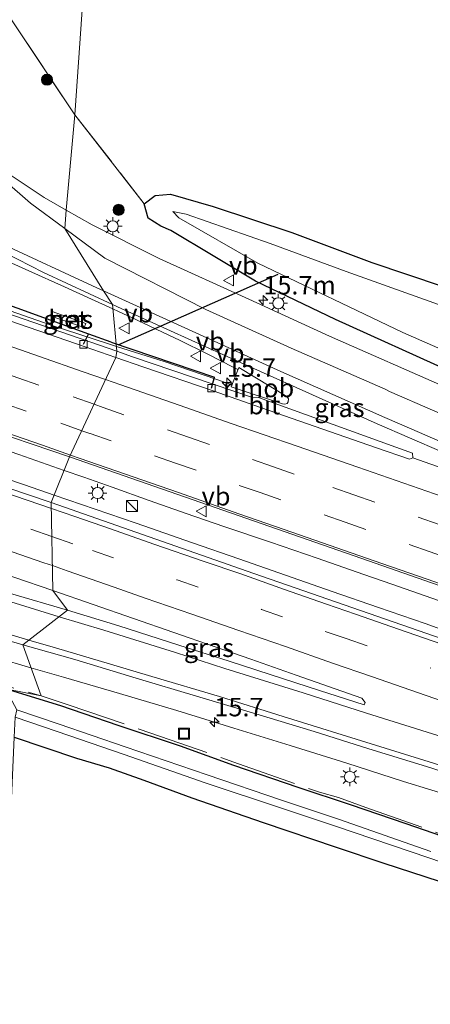
# Model space of a CAD drawing. Units: metres. Extents: x 149991 to 160010, y 387498 to 393750.
# Drawn here: x 153418 to 153474, y 389044 to 389177 of the extents above; entities that cross this region are included whole.
import ezdxf
from ezdxf.enums import TextEntityAlignment as Align

# ---------------------------------------------------------------- set-up
doc = ezdxf.new("R2010")
doc.units = ezdxf.units.M
doc.linetypes.add('IE-TERREINAFSCHEIDING', pattern=[10, 8, -2])
doc.linetypes.add('VW-3-9_STREEP', pattern=[12, 3, -9])
doc.layers.get('0').update_dxf_attribs({"lineweight": 25})
for name, color, linetype, lineweight in [('B-ME-AL-OVERIG-S-B1', 7, 'Continuous', 18), ('B-ME-AM-KILOMETR-S-B1', 7, 'Continuous', 18), ('B-ME-BV-GELEIDECONSTRUCTIE-GELEIDERAIL-L-B1', 213, 'BV-GELEIDERAIL', 18), ('B-ME-BV-GELEIDECONSTRUCTIE-RIMOB-GV-B6', 213, 'BV-A1', 18), ('B-ME-GR-BOOM-S-B1', 93, 'Continuous', 18), ('B-ME-GW-INSTEEKWATERGANG-L-B1', 10, 'Continuous', 25), ('B-ME-IE-GRASLAND-GV-B6', 93, 'Continuous', 18), ('B-ME-IE-GRONDWERKLIJN-GROND_INGERICHT-GV-B6', 253, 'Continuous', 18), ('B-ME-IE-HULPGEOMETRIE-L-B1', 53, 'Continuous', 18), ('B-ME-IE-INRICHTINGSELEMENT-S-B1', 253, 'Continuous', 18), ('B-ME-IE-MEUBILAIR_WEGMEUBILAIR-LICHTMAST-S-B1', 8, 'Continuous', 18), ('B-ME-IE-TERREINAFSCHEIDING-RASTERHEKWERK-L-B1', 8, 'IE-TERREINAFSCHEIDING', 18), ('B-ME-KW-DUIKER-L-B1', 10, 'Continuous', 25), ('B-ME-OG-WATER-GV-B6', 153, 'Continuous', 18), ('B-ME-VH-VERH_SOORT-BETON-OVERIG-GV-B6', 8, 'IE-TERREINAFSCHEIDING-NATUURLIJK-HOUTWAL', 18), ('B-ME-VH-VERH_SOORT-BITUMEN-GV-B6', 8, 'IE-TERREINAFSCHEIDING-NATUURLIJK-HOUTWAL', 18), ('B-ME-VV-KOLK-S-B1', 8, 'Continuous', 18), ('B-ME-VW-MARKERING-39STREEP-015-L-B1', 255, 'VW-3-9_STREEP', 18), ('B-ME-VW-MARKERING-STREEP-015-L-B1', 7, 'Continuous', 18), ('B-ME-VW-MEUBILAIR_WEGMEUBILAIR-VERKEERSBORD-S-B1', 8, 'Continuous', 18)]:
    doc.layers.add(name, color=color, linetype=linetype, lineweight=lineweight)
doc.styles.add('NLCS-ISO', font='NLCS-ISO.TTF')
doc.linetypes.add('BV-A1', pattern='A,0.5,[19,NLCS.SHX,S=1,R=0,X=0.5,Y=0],-1,[19,NLCS.SHX,S=1,R=0,X=0.5,Y=0],-1,0.5', length=3)
doc.linetypes.add('BV-GELEIDERAIL', pattern='A,10,-3,[108,NLCS.SHX,S=1,R=0,X=0,Y=0],-3', length=16)
doc.linetypes.add('IE-TERREINAFSCHEIDING-NATUURLIJK-HOUTWAL', pattern='A,7,-1.5,[67,NLCS.SHX,S=0.75,R=45,X=0,Y=0],-1.5,7,-1.5,[70,NLCS.SHX,S=0.75,R=0,X=0,Y=0],-1.5', length=20)

# ---------------------------------------------------------------- blocks, each defined once
blk = doc.blocks.new('kast')
blk.add_line((-0.75, -0.75), (0.75, 0.75))
blk.add_lwpolyline([(-0.75, 0.75), (0.75, 0.75), (0.75, -0.75), (-0.75, -0.75)], close=True)
blk = doc.blocks.new('put')
for p, q in [((0.75, 0.75), (-0.75, 0.75)), ((-0.75, 0.75), (-0.75, -0.75)), ((0.75, -0.75), (0.75, 0.75)), ((-0.75, -0.75), (0.75, -0.75))]:
    blk.add_line(p, q)
blk.add_lwpolyline([(-0.625, 0.625), (0.625, 0.625), (0.625, -0.625), (-0.625, -0.625)], close=True)
blk = doc.blocks.new('verkeersbord')
for p, q in [((0, 0.75), (-0.75, -0.625)), ((0.75, -0.625), (0, 0.75)), ((-0.75, -0.625), (0.75, -0.625))]:
    blk.add_line(p, q)
blk = doc.blocks.new('boom')
blk.add_hatch(color=256).paths.add_polyline_path([(-0.75, 0, 1), (0.75, 0, 1)])
blk.add_circle((0, 0), 0.75)
blk = doc.blocks.new('hecto')
for p, q in [((0, 0.625), (-0.625, 0)), ((0, -0.625), (0, 0.625)), ((-0.625, 0), (0.625, 0)), ((0.625, 0), (0, -0.625))]:
    blk.add_line(p, q)
blk = doc.blocks.new('kolk')
blk.add_lwpolyline([(-0.5, -0.5), (0.5, -0.5), (0.5, 0.5), (-0.5, 0.5)], close=True)
blk = doc.blocks.new('lantaarnpaal')
for p, q in [((-0.75, 0), (-1.25, 0)), ((-0.88, 0.88), (-0.53, 0.53)), ((0, 0.75), (0, 1.25)), ((0.53, 0.53), (0.88, 0.88)), ((0.75, 0), (1.25, 0)), ((-0.53, -0.53), (-0.88, -0.88)), ((0, -0.75), (0, -1.25)), ((0.53, -0.53), (0.88, -0.88))]:
    blk.add_line(p, q)
blk.add_circle((0, 0), 0.75)

msp = doc.modelspace()

# ---------------------------------------------------------------- linework, layer by layer
at = {"layer": 'B-ME-BV-GELEIDECONSTRUCTIE-GELEIDERAIL-L-B1'}
for points in [[(153326.95, 389169.37, 19.42), (153338.25, 389165.45, 19.42), (153343.3, 389163.75, 19.39), (153354.63, 389159.77, 19.34), (153360.89, 389157.57, 19.36), (153369.71, 389154.51, 19.34), (153378.54, 389151.46, 19.37), (153386.03, 389148.85, 19.36), (153394.85, 389145.77, 19.37), (153401.19, 389143.56, 19.39), (153407.45, 389141.4, 19.4), (153414.98, 389138.77, 19.38), (153422.53, 389136.19, 19.39), (153430.13, 389133.69, 19.4), (153431.32, 389133.31, 19.4)], [(153430.84, 389138.37, 19.07), (153427.94, 389139.7, 19.05), (153424.3, 389141.34, 19.02), (153419.5, 389143.51, 18.96), (153415.82, 389145.16, 18.88), (153412.22, 389146.76, 18.72), (153409.75, 389147.82, 18.61), (153407.31, 389148.85, 18.5), (153403.69, 389150.38, 18.36), (153401.21, 389151.39, 18.21), (153398.49, 389152.53, 18.08)], [(153331.41, 389149.15, 19.66), (153343.97, 389144.75, 19.66), (153352.78, 389141.65, 19.7), (153360.28, 389138.97, 19.7), (153369.08, 389135.91, 19.72), (153381.67, 389131.53, 19.76), (153392.96, 389127.56, 19.75), (153406.83, 389122.65, 19.77), (153418.14, 389118.69, 19.75), (153424.26, 389116.56, 19.75)], [(153422.91, 389113.22, 19.77), (153418.89, 389114.6, 19.78), (153413.82, 389116.33, 19.76), (153408.82, 389118.06, 19.78), (153404.98, 389119.34, 19.77), (153401.19, 389120.59, 19.77), (153397.39, 389121.88, 19.76), (153393.68, 389123.13, 19.75), (153388.64, 389124.83, 19.76), (153384.83, 389126.13, 19.75), (153381, 389127.35, 19.75), (153375.96, 389129.03, 19.74), (153370.92, 389130.71, 19.74), (153367.07, 389131.96, 19.72), (153363.27, 389133.22, 19.71), (153359.5, 389134.45, 19.72), (153355.67, 389135.67, 19.72), (153353.11, 389136.46, 19.74), (153349.3, 389137.64, 19.72), (153345.48, 389138.84, 19.72), (153341.66, 389140.03, 19.72), (153336.56, 389141.62, 19.7), (153332.79, 389142.76, 19.69), (153328.93, 389143.96, 19.68)], [(153447.72, 389130.18, 19.29), (153447.17, 389130.47, 19.28), (153443.58, 389132.29, 19.28), (153439.91, 389134.09, 19.22), (153437.54, 389135.21, 19.18), (153434.02, 389136.88, 19.11), (153431.59, 389138.02, 19.07), (153430.84, 389138.37, 19.07)], [(153431.32, 389133.31, 19.4), (153437.75, 389131.25, 19.4), (153444.87, 389128.84, 19.41), (153446.91, 389128.11, 19.33)], [(153474.76, 389098.99, 19.79), (153468.48, 389101.19, 19.83), (153464.71, 389102.52, 19.84), (153458.41, 389104.7, 19.79), (153452.09, 389106.86, 19.81), (153445.8, 389109, 19.79), (153440.73, 389110.75, 19.78), (153435.74, 389112.52, 19.76), (153430.72, 389114.31, 19.75), (153426.93, 389115.63, 19.75), (153424.26, 389116.56, 19.75)], [(153419.78, 389089.91, 19.21), (153415.16, 389091.26, 19.22), (153407.51, 389093.48, 19.21), (153399.79, 389095.62, 19.22), (153388.22, 389098.8, 19.19), (153376.64, 389101.94, 19.18), (153365.06, 389105.01, 19.19), (153361.17, 389106.01, 19.16), (153357.29, 389107, 19.14), (153353.43, 389107.99, 19.13), (153349.48, 389108.97, 19.12), (153341.8, 389110.88, 19.1), (153330.16, 389113.73, 19.09)], [(153422.91, 389113.22, 19.77), (153434, 389109.45, 19.75), (153441.58, 389106.77, 19.76), (153447.85, 389104.62, 19.78), (153454.13, 389102.43, 19.78), (153460.44, 389100.23, 19.79), (153466.68, 389098.04, 19.78), (153472.99, 389095.87, 19.79), (153480.57, 389093.16, 19.79), (153488.05, 389090.57, 19.79), (153495.59, 389087.92, 19.82), (153500.67, 389086.2, 19.8), (153505.69, 389084.46, 19.8), (153512, 389082.25, 19.82), (153519.58, 389079.59, 19.82), (153525.81, 389077.44, 19.83), (153533.36, 389074.77, 19.83), (153539.64, 389072.59, 19.83), (153547.21, 389069.92, 19.83), (153553.49, 389067.76, 19.84), (153561.02, 389065.11, 19.85), (153568.57, 389062.48, 19.86), (153576.09, 389059.81, 19.89), (153581.82, 389057.84, 19.88)], [(153419.78, 389089.91, 19.21), (153424.19, 389088.62, 19.22), (153431.72, 389086.43, 19.23), (153439.48, 389084.12, 19.23), (153447.15, 389081.74, 19.24), (153454.78, 389079.41, 19.27), (153462.41, 389077.01, 19.29), (153470.06, 389074.56, 19.34), (153477.71, 389072.2, 19.36), (153487.88, 389068.97, 19.35), (153494.25, 389066.95, 19.36), (153504.42, 389063.58, 19.32), (153513.22, 389060.56, 19.34), (153522.03, 389057.49, 19.33), (153530.84, 389054.43, 19.32), (153538.41, 389051.83, 19.31), (153547.23, 389048.77, 19.35), (153554.79, 389046.18, 19.34), (153562.39, 389043.54, 19.36), (153569.91, 389040.91, 19.36), (153577.47, 389038.32, 19.38), (153587.58, 389034.77, 19.42), (153589.25, 389034.2, 19.42)]]:
    msp.add_polyline3d(points, dxfattribs=at)
at = {"layer": 'B-ME-BV-GELEIDECONSTRUCTIE-RIMOB-GV-B6'}
msp.add_polyline3d([(153446.81, 389127.84, 19.34), (153447.84, 389130.48, 19.28), (153454.33, 389126.53, 19.33), (153454.53, 389126.24, 19.34), (153454.51, 389125.84, 19.36), (153454.34, 389125.6, 19.37), (153454.04, 389125.5, 19.36), (153453.73, 389125.57, 19.36), (153446.81, 389127.84, 19.34)], dxfattribs=at)
at = {"layer": 'B-ME-GW-INSTEEKWATERGANG-L-B1'}
for points in [[(153476.56, 389129.83, 18.46), (153460.86, 389136.95, 18.3), (153450.07, 389142.14, 18.27), (153438.68, 389148.98, 18.25), (153437.33, 389149.54, 18.22), (153435.58, 389150.61, 18.23), (153435.06, 389152.58, 18.18), (153436.55, 389153.71, 18.16), (153438.63, 389153.88, 18.14), (153444.38, 389152.2, 18.15), (153454.97, 389148.68, 18.41), (153465.78, 389144.63, 18.74), (153489.73, 389136.59, 18.95)], [(153571.79, 389034.03, 18.38), (153564.26, 389036.64, 18.36), (153557.36, 389039.01, 18.38), (153550.11, 389041.57, 18.39), (153543.86, 389043.71, 18.38), (153537.03, 389046.04, 18.36), (153530.24, 389048.37, 18.38), (153522.39, 389051.13, 18.4), (153515.05, 389053.6, 18.4), (153507.45, 389056.11, 18.39), (153500.23, 389058.56, 18.32), (153491.53, 389061.47, 18.34), (153485.7, 389063.57, 18.37), (153477.69, 389066.32, 18.37), (153470.4, 389068.83, 18.36), (153462.9, 389071.4, 18.39), (153455.86, 389073.73, 18.36), (153447.14, 389076.71, 18.3), (153439.95, 389079.31, 18.36), (153431.56, 389082.1, 18.37), (153423.8, 389084.75, 18.33), (153416.35, 389087.07, 18.32)], [(153417.53, 389080.52, 18.44), (153425.95, 389077.72, 18.48), (153430.33, 389076.39, 18.43), (153435, 389074.75, 18.41), (153441.49, 389072.36, 18.41), (153451.12, 389069.02, 18.51), (153460.99, 389065.7, 18.57), (153467.41, 389063.51, 18.54), (153478.61, 389059.86, 18.43), (153490.21, 389055.89, 18.47), (153501.5, 389051.8, 18.52), (153512.84, 389047.69, 18.63), (153523.52, 389044.01, 18.65), (153534.46, 389040.24, 18.7), (153539.05, 389038.44, 18.79), (153539.79, 389038.12, 18.84), (153549.84, 389034.74, 18.86), (153560.48, 389031.18, 18.82), (153570.79, 389027.64, 18.75)]]:
    msp.add_polyline3d(points, dxfattribs=at)
at = {"layer": 'B-ME-IE-GRASLAND-GV-B6'}
for points in [[(153416.98, 389177.69, 17.71), (153425.72, 389164.58, 17.86), (153424.55, 389151.73, 18.3), (153421.57, 389153.44, 18.3), (153416.84, 389156.57, 18.25), (153409.64, 389162.26, 18.28), (153397.1, 389173.14, 18.2), (153391.69, 389177.61, 18.13)], [(153383.74, 389154.62, 18.12), (153395.08, 389150.39, 18.24), (153401.6, 389152.58, 18.07), (153412.52, 389147.87, 18.19), (153416.19, 389145.99, 18.23), (153421.47, 389143.3, 18.29), (153430.78, 389138.99, 18.36), (153431.38, 389132.65, 18.7), (153410.08, 389139.99, 18.66), (153393.05, 389148.06, 18.49), (153383.24, 389151.27, 18.53), (153370.93, 389155.13, 18.52), (153356.99, 389160.08, 18.56), (153349.13, 389162.33, 18.48), (153344.08, 389163.97, 18.52), (153334.61, 389167.22, 18.61), (153320.73, 389172.07, 18.6)], [(153476.02, 389127.69, 18.48), (153460.07, 389134.71, 18.39), (153449.18, 389139.68, 18.37), (153437.08, 389145.18, 18.38), (153428.05, 389149.71, 18.31), (153424.55, 389151.73, 18.3), (153425.72, 389164.58, 17.86), (153435.06, 389152.58, 18.18)], [(153319.66, 389155.11, 18.93), (153337.93, 389148.68, 18.98), (153356.01, 389142.46, 18.96), (153375.18, 389135.77, 19.02), (153395.08, 389128.74, 19.03), (153412.19, 389122.71, 19.03), (153425, 389118.38, 19.04), (153422.52, 389112.25, 19.04), (153392.69, 389122.32, 19.03), (153361.6, 389132.39, 18.99), (153340.23, 389139.3, 18.98), (153323.54, 389144.46, 18.93)], [(153476.56, 389129.83, 18.46), (153460.86, 389136.95, 18.3), (153450.07, 389142.14, 18.27), (153438.68, 389148.98, 18.25), (153437.33, 389149.54, 18.22), (153435.58, 389150.61, 18.23), (153435.06, 389152.58, 18.18), (153436.55, 389153.71, 18.16), (153438.63, 389153.88, 18.14), (153444.38, 389152.2, 18.15)], [(153435.06, 389152.58, 18.18), (153435.58, 389150.61, 18.23), (153437.33, 389149.54, 18.22), (153438.68, 389148.98, 18.25), (153450.07, 389142.14, 18.27), (153460.86, 389136.95, 18.3), (153476.56, 389129.83, 18.46)], [(153481.59, 389136.54, 17.5), (153462.33, 389143.44, 17.5), (153452.07, 389147.21, 17.5), (153440.71, 389151.17, 17.5), (153438.92, 389151.53, 17.5), (153439.74, 389150.68, 17.5), (153450.42, 389144.54, 17.5), (153469.96, 389135.17, 17.5), (153487.12, 389127.69, 17.5)], [(153444.38, 389152.2, 18.15), (153454.97, 389148.68, 18.41), (153465.78, 389144.63, 18.74), (153489.73, 389136.59, 18.95)], [(153448.13, 389131.08, 18.46), (153466.52, 389122.86, 18.62), (153479.59, 389117.2, 18.67), (153492.06, 389111.86, 18.74), (153491.73, 389111.05, 18.75), (153483.44, 389113.97, 18.73), (153471.3, 389118.24, 18.67), (153471.27, 389118.88, 18.68), (153469, 389119.69, 18.68), (153450.48, 389126.39, 18.64), (153449.82, 389126.37, 18.67), (153433.5, 389131.92, 18.7), (153431.38, 389132.65, 18.7), (153430.78, 389138.99, 18.36), (153431.46, 389138.67, 18.37), (153448.13, 389131.08, 18.46)], [(153422.39, 389137.45, 18.55), (153426.97, 389135.85, 18.65), (153427.2, 389136.4, 18.6), (153422.65, 389138.04, 18.52), (153422.39, 389137.45, 18.55)], [(153321.49, 389133.45, 18.75), (153338.66, 389128.07, 18.76), (153346.41, 389125.63, 18.78), (153356.42, 389122.43, 18.78), (153366.43, 389119.22, 18.78), (153381.64, 389114.25, 18.8), (153401.64, 389107.53, 18.82), (153422.74, 389100.34, 18.82), (153424.71, 389097.67, 18.69), (153417.01, 389099.94, 18.68), (153409.29, 389102.19, 18.68), (153402.29, 389104.24, 18.66), (153394.71, 389106.4, 18.65), (153386.88, 389108.61, 18.66), (153379.19, 389110.81, 18.65), (153372.15, 389112.82, 18.63), (153364.19, 389115.03, 18.63), (153356.62, 389117.09, 18.63), (153355.22, 389117.39, 18.63), (153347.8, 389119.38, 18.62), (153340.13, 389121.41, 18.62), (153332.33, 389123.45, 18.62), (153324.21, 389125.52, 18.61)], [(153583.65, 389063.01, 19.1), (153581.47, 389056.82, 19.11), (153550.46, 389067.62, 19.12), (153511.96, 389081.05, 19.1), (153479.8, 389092.25, 19), (153449.87, 389102.66, 19), (153422.52, 389112.25, 19.04), (153425, 389118.38, 19.04), (153462.37, 389105.37, 19.03), (153499.86, 389092.3, 19.05), (153538.94, 389078.61, 19.09), (153583.65, 389063.01, 19.1)], [(153424.71, 389097.67, 18.69), (153422.74, 389100.34, 18.82), (153444.49, 389092.8, 18.84), (153449.47, 389091.06, 18.84), (153455.59, 389088.93, 18.84), (153464.41, 389085.8, 18.86), (153464.86, 389085.22, 18.72), (153464.75, 389084.91, 18.75), (153458.72, 389086.86, 18.74), (153453.88, 389088.43, 18.74), (153446.51, 389090.8, 18.73), (153439.73, 389092.95, 18.72), (153431.63, 389095.57, 18.7), (153424.71, 389097.67, 18.69)], [(153410.8, 389095.31, 18.52), (153418.67, 389093.01, 18.53), (153421.15, 389086.1, 18.31), (153416.35, 389087.07, 18.32)], [(153477.69, 389066.32, 18.37), (153470.4, 389068.83, 18.36), (153462.9, 389071.4, 18.39), (153455.86, 389073.73, 18.36), (153447.14, 389076.71, 18.3), (153439.95, 389079.31, 18.36), (153431.56, 389082.1, 18.37), (153423.8, 389084.75, 18.33), (153416.35, 389087.07, 18.32), (153421.15, 389086.1, 18.31), (153418.67, 389093.01, 18.53), (153425.69, 389091.01, 18.54), (153434, 389088.5, 18.56)], [(153434, 389088.5, 18.56), (153442.12, 389086.09, 18.58), (153450.14, 389083.67, 18.59), (153457.99, 389081.3, 18.61), (153463.52, 389079.55, 18.63), (153465.97, 389078.77, 18.65), (153473.18, 389076.56, 18.65), (153480.91, 389074.1, 18.67)], [(153473.76, 389065.11, 17.13), (153461.3, 389069.47, 17.17), (153453.6, 389072.05, 17.19), (153443.56, 389075.47, 17.09), (153432.49, 389079.25, 17.1), (153423.6, 389082.29, 17.13), (153417.86, 389084.23, 17.08), (153416.35, 389087.07, 18.32), (153423.8, 389084.75, 18.33), (153431.56, 389082.1, 18.37), (153439.95, 389079.31, 18.36), (153447.14, 389076.71, 18.3), (153455.86, 389073.73, 18.36), (153462.9, 389071.4, 18.39), (153470.4, 389068.83, 18.36), (153477.69, 389066.32, 18.37)], [(153478.61, 389059.86, 18.43), (153467.41, 389063.51, 18.54), (153460.99, 389065.7, 18.57), (153451.12, 389069.02, 18.51), (153441.49, 389072.36, 18.41), (153435, 389074.75, 18.41), (153430.33, 389076.39, 18.43), (153425.95, 389077.72, 18.48), (153417.53, 389080.52, 18.44), (153417.66, 389083.23, 17.08), (153423.3, 389081.32, 17.12), (153432.36, 389078.22, 17.14), (153443.27, 389074.38, 17.1), (153453.46, 389071.01, 17.2), (153460.88, 389068.52, 17.16), (153473.46, 389064.26, 17.13), (153485.72, 389060.05, 17.18)]]:
    msp.add_polyline3d(points, dxfattribs=at)
at = {"layer": 'B-ME-IE-GRONDWERKLIJN-GROND_INGERICHT-GV-B6'}
for points in [[(153266.57, 389355.73, 18.26), (153349.2, 389318.3, 18.15), (153395.31, 389291.21, 17.67), (153432.67, 389264.51, 17.68), (153425.72, 389164.58, 17.86)], [(153425.72, 389164.58, 17.86), (153416.98, 389177.69, 17.71), (153405.4, 389195.15, 17.82), (153392.7, 389214.21, 17.69), (153381.83, 389230.25, 17.71), (153366.59, 389239.65, 17.69), (153352.74, 389248.13, 17.88), (153345.66, 389252.47, 17.97), (153322.2, 389266.96, 17.91)], [(153617.64, 389146.21, 17.77), (153590.2, 389085.93, 18.14), (153580.25, 389089.95, 18.43), (153570.53, 389100.17, 18.55), (153558.75, 389111.91, 18.74), (153556.74, 389113.63, 18.78), (153554.14, 389114.66, 18.8), (153539.74, 389119.58, 18.86), (153524, 389124.92, 18.99), (153507.81, 389130.41, 18.96), (153489.73, 389136.59, 18.95), (153465.78, 389144.63, 18.74), (153454.97, 389148.68, 18.41), (153444.38, 389152.2, 18.15), (153438.63, 389153.88, 18.14), (153436.55, 389153.71, 18.16), (153435.06, 389152.58, 18.18), (153425.72, 389164.58, 17.86), (153432.67, 389264.51, 17.68), (153484.4, 389206.55, 17.49), (153617.64, 389146.21, 17.77)], [(153547.56, 388977.76, 18.58), (153414.94, 389023.07, 18.14), (153417.53, 389080.52, 18.44), (153425.95, 389077.72, 18.48), (153430.33, 389076.39, 18.43), (153435, 389074.75, 18.41), (153441.49, 389072.36, 18.41), (153451.12, 389069.02, 18.51), (153460.99, 389065.7, 18.57), (153467.41, 389063.51, 18.54), (153478.61, 389059.86, 18.43), (153490.21, 389055.89, 18.47), (153501.5, 389051.8, 18.52), (153512.84, 389047.69, 18.63), (153523.52, 389044.01, 18.65), (153534.46, 389040.24, 18.7), (153539.05, 389038.44, 18.79), (153539.79, 389038.12, 18.84), (153549.84, 389034.74, 18.86), (153560.48, 389031.18, 18.82), (153570.79, 389027.64, 18.75), (153547.56, 388977.76, 18.58)]]:
    msp.add_polyline3d(points, dxfattribs=at)
at = {"layer": 'B-ME-IE-HULPGEOMETRIE-L-B1'}
msp.add_polyline3d([(153414.94, 389023.07, 18.14), (153417.53, 389080.52, 18.44), (153417.66, 389083.23, 17.08), (153417.86, 389084.23, 17.08), (153416.35, 389087.07, 18.32), (153421.15, 389086.1, 18.31), (153418.67, 389093.01, 18.53), (153419.51, 389093.65, 18.56), (153424.71, 389097.67, 18.69), (153422.74, 389100.34, 18.82), (153422.52, 389112.25, 19.04), (153425, 389118.38, 19.04), (153431.23, 389131.82, 18.74), (153431.38, 389132.65, 18.7), (153430.78, 389138.99, 18.36), (153429.59, 389140.81, 18.36), (153424.36, 389149.23, 18.34), (153424.55, 389151.73, 18.3), (153425.72, 389164.58, 17.86), (153432.67, 389264.51, 17.68)], dxfattribs=at)
at = {"layer": 'B-ME-IE-TERREINAFSCHEIDING-RASTERHEKWERK-L-B1'}
msp.add_line((153425.72, 389164.58, 17.86), (153435.06, 389152.58, 18.18), dxfattribs=at)
for points in [[(153062.95, 389343.47, 18.2), (153063.88, 389343.33, 18.2), (153085.66, 389340.15, 18.1), (153099.71, 389338.1, 17.96), (153106.06, 389337.18, 17.9), (153126.74, 389334.09, 17.87), (153150.44, 389328.45, 17.87), (153169.05, 389324.08, 17.84), (153192.61, 389318.45, 17.79), (153210.62, 389314.21, 17.87), (153233.41, 389305.91, 17.76), (153237.79, 389304.25, 17.76), (153284.21, 389286.6, 17.72), (153297.24, 389280.76, 17.71), (153305.85, 389276.9, 17.69), (153322.2, 389266.96, 17.91), (153345.66, 389252.47, 17.97), (153352.74, 389248.13, 17.88), (153366.59, 389239.65, 17.69), (153381.83, 389230.25, 17.71), (153392.7, 389214.21, 17.69), (153405.4, 389195.15, 17.82), (153416.98, 389177.69, 17.71), (153425.72, 389164.58, 17.86)], [(153329.08, 389110.46, 18.19), (153340.34, 389107.74, 18.16), (153351.66, 389104.97, 18.25), (153363.41, 389102.19, 18.3), (153374.86, 389099.03, 18.27), (153386.21, 389096.05, 18.27), (153398.26, 389092.82, 18.4), (153409.81, 389089.42, 18.36), (153421.15, 389086.1, 18.31)], [(153421.15, 389086.1, 18.31), (153424.79, 389084.92, 18.33), (153435.96, 389081.1, 18.36), (153447.8, 389076.94, 18.33), (153458.71, 389073.11, 18.4), (153461.28, 389072.41, 18.35), (153464.97, 389071.05, 18.41), (153476.1, 389067.09, 18.38), (153487.43, 389063.3, 18.39), (153498.28, 389059.53, 18.31), (153509.36, 389055.78, 18.42), (153521.18, 389051.93, 18.41), (153529, 389049.07, 18.41), (153540.4, 389045.18, 18.4), (153552.15, 389041.18, 18.4), (153564.06, 389037.14, 18.39), (153576.37, 389032.91, 18.38)]]:
    msp.add_polyline3d(points, dxfattribs=at)
at = {"layer": 'B-ME-KW-DUIKER-L-B1'}
for p, q in [((153431.54, 389133.54, 17.34), (153453.13, 389143.05, 16.97)), ((153426.86, 389133.59, 18.63), (153427.54, 389134.94, 17.35)), ((153430.59, 389133.86, 17.35), (153444.57, 389129.17, 17.35)), ((153444.16, 389127.67, 18.68), (153444.57, 389129.17, 17.35))]:
    msp.add_line(p, q, dxfattribs=at)
msp.add_polyline3d([(153430.59, 389133.86, 17.35), (153427.61, 389134.94, 17.35), (153403.62, 389143.65, 17.35), (153380.16, 389152.18, 17.35), (153360.53, 389159.3, 17.35)], dxfattribs=at)
at = {"layer": 'B-ME-OG-WATER-GV-B6'}
for points in [[(153590.04, 389085.6, 17.5), (153589.91, 389085.31, 17.5), (153579.72, 389088.96, 17.5), (153551.04, 389100.3, 17.5), (153526.09, 389111.48, 17.5), (153503.14, 389120.89, 17.5), (153487.12, 389127.69, 17.5), (153469.96, 389135.17, 17.5), (153450.42, 389144.54, 17.5), (153439.74, 389150.68, 17.5), (153438.92, 389151.53, 17.5), (153440.71, 389151.17, 17.5), (153452.07, 389147.21, 17.5), (153462.33, 389143.44, 17.5), (153481.59, 389136.54, 17.5), (153502.46, 389129.51, 17.5), (153532.03, 389119.09, 17.5), (153555.75, 389110.75, 17.5), (153565.83, 389101.71, 17.5), (153580.14, 389089.09, 17.5), (153590.04, 389085.6, 17.5)], [(153485.72, 389060.05, 17.18), (153473.46, 389064.26, 17.13), (153460.88, 389068.52, 17.16), (153453.46, 389071.01, 17.2), (153443.27, 389074.38, 17.1), (153432.36, 389078.22, 17.14), (153423.3, 389081.32, 17.12), (153417.66, 389083.23, 17.08), (153417.86, 389084.23, 17.08), (153423.6, 389082.29, 17.13), (153432.49, 389079.25, 17.1), (153443.56, 389075.47, 17.09), (153453.6, 389072.05, 17.19), (153461.3, 389069.47, 17.17), (153473.76, 389065.11, 17.13)]]:
    msp.add_polyline3d(points, dxfattribs=at)
at = {"layer": 'B-ME-VH-VERH_SOORT-BETON-OVERIG-GV-B6'}
msp.add_polyline3d([(153427.2, 389136.4, 18.6), (153426.97, 389135.85, 18.65), (153422.39, 389137.45, 18.55), (153422.65, 389138.04, 18.52), (153427.2, 389136.4, 18.6)], dxfattribs=at)
at = {"layer": 'B-ME-VH-VERH_SOORT-BITUMEN-GV-B6'}
for points in [[(153431.38, 389132.65, 18.7), (153431.23, 389131.82, 18.74), (153427.08, 389133.23, 18.75), (153411.8, 389138.5, 18.72), (153402.94, 389141.6, 18.73), (153390.59, 389145.88, 18.71), (153379.24, 389149.83, 18.71), (153365.85, 389154.52, 18.72), (153354.54, 389158.46, 18.72), (153341.93, 389162.87, 18.69), (153330.72, 389166.77, 18.75), (153318.49, 389171.01, 18.77), (153308.94, 389174.32, 18.83), (153299.08, 389177.77, 18.92), (153290.83, 389180.68, 18.96), (153290.56, 389181.25, 18.93), (153291.27, 389181.17, 18.94), (153309.02, 389175.14, 18.79), (153331.09, 389167.52, 18.67), (153354.95, 389159.18, 18.64), (153379.67, 389150.53, 18.61), (153410.08, 389139.99, 18.66), (153431.38, 389132.65, 18.7)], [(153330.72, 389166.77, 18.75), (153341.93, 389162.87, 18.69), (153354.54, 389158.46, 18.72), (153365.85, 389154.52, 18.72), (153379.24, 389149.83, 18.71), (153390.59, 389145.88, 18.71), (153402.94, 389141.6, 18.73), (153411.8, 389138.5, 18.72), (153427.08, 389133.23, 18.75), (153431.23, 389131.82, 18.74), (153425, 389118.38, 19.04), (153412.19, 389122.71, 19.03), (153395.08, 389128.74, 19.03), (153375.18, 389135.77, 19.02), (153356.01, 389142.46, 18.96), (153337.93, 389148.68, 18.98), (153319.66, 389155.11, 18.93)], [(153416.84, 389156.57, 18.25), (153421.57, 389153.44, 18.3), (153424.55, 389151.73, 18.3), (153424.36, 389149.23, 18.34), (153429.59, 389140.81, 18.36), (153430.78, 389138.99, 18.36), (153421.47, 389143.3, 18.29), (153416.19, 389145.99, 18.23)], [(153479.59, 389117.2, 18.67), (153466.52, 389122.86, 18.62), (153448.13, 389131.08, 18.46), (153431.46, 389138.67, 18.37), (153430.78, 389138.99, 18.36), (153429.59, 389140.81, 18.36), (153424.36, 389149.23, 18.34), (153424.55, 389151.73, 18.3)], [(153424.55, 389151.73, 18.3), (153428.05, 389149.71, 18.31), (153437.08, 389145.18, 18.38), (153449.18, 389139.68, 18.37), (153460.07, 389134.71, 18.39), (153476.02, 389127.69, 18.48)], [(153323.54, 389144.46, 18.93), (153340.23, 389139.3, 18.98), (153361.6, 389132.39, 18.99), (153392.69, 389122.32, 19.03), (153422.52, 389112.25, 19.04), (153422.74, 389100.34, 18.82), (153401.64, 389107.53, 18.82), (153381.64, 389114.25, 18.8), (153366.43, 389119.22, 18.78), (153356.42, 389122.43, 18.78), (153346.41, 389125.63, 18.78), (153338.66, 389128.07, 18.76), (153321.49, 389133.45, 18.75)], [(153499.86, 389092.3, 19.05), (153462.37, 389105.37, 19.03), (153425, 389118.38, 19.04), (153431.23, 389131.82, 18.74), (153434.89, 389130.57, 18.74), (153444.37, 389127.29, 18.74), (153450.78, 389125.06, 18.72), (153466.4, 389119.63, 18.68), (153470.85, 389118.08, 18.71), (153471.3, 389118.24, 18.67), (153483.44, 389113.97, 18.73)], [(153433.5, 389131.92, 18.7), (153449.82, 389126.37, 18.67), (153450.48, 389126.39, 18.64), (153469, 389119.69, 18.68), (153471.27, 389118.88, 18.68), (153471.3, 389118.24, 18.67), (153470.85, 389118.08, 18.71), (153466.4, 389119.63, 18.68), (153450.78, 389125.06, 18.72), (153444.37, 389127.29, 18.74), (153434.89, 389130.57, 18.74), (153431.23, 389131.82, 18.74), (153431.38, 389132.65, 18.7), (153433.5, 389131.92, 18.7)], [(153480.91, 389074.1, 18.67), (153473.18, 389076.56, 18.65), (153465.97, 389078.77, 18.65), (153463.52, 389079.55, 18.63), (153457.99, 389081.3, 18.61), (153450.14, 389083.67, 18.59), (153442.12, 389086.09, 18.58), (153434, 389088.5, 18.56), (153425.69, 389091.01, 18.54), (153418.67, 389093.01, 18.53), (153419.51, 389093.65, 18.56), (153424.71, 389097.67, 18.69), (153431.63, 389095.57, 18.7), (153439.73, 389092.95, 18.72), (153446.51, 389090.8, 18.73), (153453.88, 389088.43, 18.74), (153458.72, 389086.86, 18.74), (153464.75, 389084.91, 18.75), (153464.86, 389085.22, 18.72), (153464.41, 389085.8, 18.86), (153455.59, 389088.93, 18.84), (153449.47, 389091.06, 18.84), (153444.49, 389092.8, 18.84), (153422.74, 389100.34, 18.82), (153422.52, 389112.25, 19.04), (153449.87, 389102.66, 19), (153479.8, 389092.25, 19)], [(153417.01, 389099.94, 18.68), (153424.71, 389097.67, 18.69), (153419.51, 389093.65, 18.56), (153418.67, 389093.01, 18.53), (153410.8, 389095.31, 18.52)]]:
    msp.add_polyline3d(points, dxfattribs=at)
at = {"layer": 'B-ME-VW-MARKERING-39STREEP-015-L-B1'}
for points in [[(153428.3, 389125.49, 18.93), (153420.85, 389128.09, 18.92), (153418.03, 389129.07, 18.91), (153409.39, 389132.09, 18.92), (153406.53, 389133.08, 18.91), (153398.13, 389136.03, 18.92), (153395.32, 389137.03, 18.9), (153386.82, 389140, 18.93), (153383.99, 389141.02, 18.9), (153375.49, 389143.97, 18.89), (153372.68, 389144.96, 18.89), (153364.17, 389147.94, 18.91), (153361.37, 389148.91, 18.9), (153352.84, 389151.88, 18.89), (153350.01, 389152.87, 18.9), (153341.52, 389155.82, 18.91), (153338.7, 389156.82, 18.88), (153330.18, 389159.78, 18.91)], [(153426.64, 389121.93, 19.01), (153419.15, 389124.56, 19.02), (153416.32, 389125.54, 19.02), (153407.7, 389128.56, 19.01), (153404.91, 389129.54, 19.01), (153396.32, 389132.56, 19), (153393.53, 389133.53, 18.98), (153385.06, 389136.5, 18.98), (153382.3, 389137.47, 18.98), (153373.83, 389140.42, 18.96), (153371.03, 389141.39, 18.95), (153362.55, 389144.36, 18.95), (153359.79, 389145.33, 18.93), (153351.31, 389148.29, 18.97), (153348.54, 389149.26, 18.96), (153339.92, 389152.25, 18.93), (153337.18, 389153.22, 18.95), (153328.63, 389156.18, 18.97)], [(153422.6, 389107.64, 19), (153416.74, 389109.67, 18.99), (153413.89, 389110.62, 18.98), (153405.31, 389113.56, 18.99), (153402.47, 389114.53, 18.98), (153393.87, 389117.41, 18.97), (153391, 389118.38, 19), (153382.44, 389121.22, 18.96), (153379.58, 389122.17, 18.97), (153370.97, 389124.97, 18.96), (153368.13, 389125.91, 18.95), (153359.46, 389128.68, 18.94), (153356.6, 389129.59, 18.96), (153347.99, 389132.31, 18.93), (153345.11, 389133.21, 18.95), (153333.6, 389136.77, 18.92), (153324.97, 389139.46, 18.92)], [(153474.88, 389109.25, 18.95), (153466.2, 389112.28, 18.97), (153463.35, 389113.27, 18.95), (153455.32, 389116.07, 18.99), (153452.49, 389117.06, 18.96), (153443.86, 389120.07, 18.97), (153441.04, 389121.06, 18.97), (153432.32, 389124.09, 18.95), (153429.51, 389125.07, 18.93), (153428.3, 389125.49, 18.93)], [(153476.44, 389104.57, 19.07), (153473.65, 389105.55, 19.09), (153464.99, 389108.59, 19.06), (153462.18, 389109.56, 19.04), (153453.52, 389112.57, 19.05), (153450.72, 389113.56, 19.05), (153442.06, 389116.58, 19.04), (153439.27, 389117.56, 19.02), (153430.61, 389120.55, 19.01), (153427.75, 389121.55, 19.01), (153426.64, 389121.93, 19.01)], [(153422.6, 389107.64, 19), (153428.1, 389105.73, 19.04), (153439.52, 389101.77, 19.01), (153450.9, 389097.79, 19.04), (153459.47, 389094.83, 19.04), (153462.33, 389093.86, 19.04), (153473.75, 389089.87, 19.04)]]:
    msp.add_polyline3d(points, dxfattribs=at)
at = {"layer": 'B-ME-VW-MARKERING-STREEP-015-L-B1'}
for points in [[(153424.36, 389149.23, 18.34), (153419.74, 389152.67, 18.32), (153409.38, 389161.65, 18.25), (153400.02, 389169.84, 18.19)], [(153429.85, 389128.83, 18.81), (153426.85, 389129.87, 18.81), (153420.93, 389131.94, 18.79), (153413.97, 389134.36, 18.77), (153407.02, 389136.77, 18.8), (153401.99, 389138.54, 18.81), (153395.05, 389140.95, 18.78), (153388.13, 389143.35, 18.8), (153381.1, 389145.78, 18.81), (153374.15, 389148.2, 18.79), (153368.19, 389150.3, 18.78), (153362.18, 389152.38, 18.77), (153355.22, 389154.8, 18.78), (153350.25, 389156.54, 18.79), (153342.21, 389159.33, 18.79), (153338.24, 389160.7, 18.79), (153332.31, 389162.78, 18.79), (153327.33, 389164.5, 18.81)], [(153429.59, 389140.81, 18.36), (153428.08, 389141.5, 18.36), (153416.27, 389146.96, 18.24), (153401.86, 389153.23, 18.08)], [(153425.11, 389118.63, 19.09), (153421.33, 389119.95, 19.11), (153416.25, 389121.75, 19.11), (153412.16, 389123.14, 19.11), (153407.11, 389124.91, 19.1), (153403.05, 389126.33, 19.08), (153398.39, 389127.98, 19.09), (153393.55, 389129.67, 19.1), (153389.66, 389131.04, 19.07), (153384.84, 389132.73, 19.03), (153380.01, 389134.41, 19.02), (153375.19, 389136.11, 19.03), (153370.34, 389137.78, 19.04), (153364.52, 389139.81, 19.06), (153358.74, 389141.85, 19.05), (153352.94, 389143.86, 19.02), (153347.14, 389145.89, 19.02), (153344.23, 389146.92, 19.01), (153337.49, 389149.26, 19), (153333.59, 389150.61, 18.99), (153328.76, 389152.29, 18.99)], [(153587.77, 389078.41, 18.79), (153578.92, 389081.75, 18.79), (153571.09, 389084.76, 18.8), (153565.26, 389087.01, 18.79), (153557.4, 389090.15, 18.8), (153549.6, 389093.27, 18.76), (153540.83, 389096.88, 18.75), (153530.11, 389101.19, 18.67), (153521.36, 389104.75, 18.68), (153510.67, 389109.17, 18.67), (153501.93, 389112.79, 18.64), (153494.17, 389116.05, 18.64), (153487.44, 389118.89, 18.57), (153479.68, 389122.22, 18.54), (153473.97, 389124.7, 18.51), (153468.15, 389127.23, 18.52), (153467.56, 389127.52, 18.52), (153454.88, 389133.09, 18.4), (153443.38, 389138.3, 18.41), (153429.73, 389145.22, 18.37), (153424.36, 389149.23, 18.34)], [(153326.85, 389142.58, 18.93), (153334.3, 389140.28, 18.94), (153342.69, 389137.71, 18.98), (153349.04, 389135.73, 19), (153358.62, 389132.68, 18.98), (153365.22, 389130.56, 18.99), (153370.91, 389128.72, 19.01), (153377.19, 389126.68, 19.01), (153383.94, 389124.46, 19.03), (153391.13, 389122.06, 19.03), (153396.98, 389120.11, 19.02), (153402.33, 389118.31, 19.03), (153410.07, 389115.72, 19.02), (153415.99, 389113.67, 19.01), (153422.54, 389111.42, 19.01)], [(153586.79, 389074.46, 18.91), (153581.81, 389076.43, 18.91), (153572.34, 389080.25, 18.92), (153567.2, 389082.37, 18.89), (153558.39, 389085.92, 18.9), (153552.55, 389088.3, 18.88), (153542.84, 389092.25, 18.84), (153533.08, 389096.22, 18.8), (153526.03, 389099.1, 18.78), (153517.89, 389102.44, 18.75), (153509.12, 389106.04, 18.74), (153501.34, 389109.28, 18.68), (153492.67, 389112.91, 18.68), (153484.51, 389116.38, 18.56), (153478.12, 389119.12, 18.57), (153471.17, 389122.14, 18.55), (153467.54, 389123.7, 18.52), (153453.48, 389129.94, 18.44), (153442.02, 389135.14, 18.43), (153429.59, 389140.81, 18.36)], [(153329.58, 389134.15, 18.82), (153332.74, 389133.16, 18.82), (153339.14, 389131.21, 18.81), (153344.42, 389129.54, 18.87), (153349.72, 389127.88, 18.85), (153353.95, 389126.57, 18.83), (153359.23, 389124.87, 18.84), (153365.53, 389122.84, 18.85), (153370.85, 389121.13, 18.84), (153375.04, 389119.73, 18.86), (153381.44, 389117.61, 18.91), (153386.7, 389115.89, 18.88), (153391.99, 389114.13, 18.88), (153398.29, 389112.01, 18.9), (153403.61, 389110.21, 18.9), (153409.9, 389108.08, 18.92), (153415.15, 389106.28, 18.93), (153421.52, 389104.09, 18.91), (153422.68, 389103.7, 18.91)], [(153478.39, 389111.95, 18.84), (153471.15, 389114.46, 18.84), (153463.87, 389117, 18.82), (153455.71, 389119.83, 18.81), (153446.82, 389122.92, 18.83), (153439.78, 389125.36, 18.81), (153431.89, 389128.13, 18.8), (153429.85, 389128.83, 18.81)], [(153324.6, 389124.56, 18.67), (153334.4, 389122.06, 18.66), (153343.38, 389119.73, 18.67), (153352.7, 389117.24, 18.68), (153361.31, 389114.93, 18.68), (153370.51, 389112.39, 18.68), (153379.46, 389109.88, 18.7), (153388.85, 389107.2, 18.71), (153397.92, 389104.56, 18.72), (153407.52, 389101.7, 18.74), (153415.78, 389099.22, 18.75), (153423.6, 389096.81, 18.67)], [(153323.33, 389119, 18.51), (153332.87, 389116.71, 18.53), (153342.2, 389114.43, 18.53), (153351, 389112.23, 18.55), (153360.34, 389109.86, 18.57), (153368.61, 389107.72, 18.6), (153378.32, 389105.16, 18.59), (153387.22, 389102.77, 18.61), (153396.71, 389100.15, 18.63), (153405.93, 389097.58, 18.62), (153414.81, 389095.05, 18.65), (153419.51, 389093.65, 18.56)], [(153480.32, 389099.39, 19.13), (153473.23, 389101.86, 19.13), (153467.13, 389103.98, 19.15), (153461.05, 389106.1, 19.12), (153453.93, 389108.6, 19.13), (153447.83, 389110.71, 19.13), (153439.68, 389113.56, 19.1), (153433.58, 389115.68, 19.1), (153426.43, 389118.16, 19.1), (153425.11, 389118.63, 19.09)], [(153422.54, 389111.42, 19.01), (153425.69, 389110.33, 19.02), (153430.52, 389108.66, 19.06), (153436.36, 389106.6, 19.05), (153443.17, 389104.25, 19.08), (153448.09, 389102.58, 19.06), (153453.87, 389100.52, 19.09), (153459.68, 389098.5, 19.09), (153463.58, 389097.16, 19.07), (153469.39, 389095.14, 19.07), (153475.24, 389093.1, 19.07)], [(153479.46, 389083.95, 18.96), (153473.1, 389086.16, 18.92), (153465.75, 389088.73, 18.92), (153460.47, 389090.55, 18.92), (153454.15, 389092.77, 18.91), (153447.82, 389094.95, 18.91), (153441.5, 389097.15, 18.91), (153435.19, 389099.33, 18.92), (153431.01, 389100.79, 18.89), (153424.68, 389102.99, 18.89), (153422.68, 389103.7, 18.91)], [(153423.6, 389096.81, 18.67), (153429.63, 389094.98, 18.68), (153439.29, 389091.96, 18.71), (153445.94, 389089.82, 18.76), (153456.52, 389086.52, 18.74), (153465.08, 389083.78, 18.77), (153474.69, 389080.76, 18.79), (153482.3, 389078.37, 18.81), (153489.98, 389075.95, 18.84), (153497.64, 389073.55, 18.84), (153506.2, 389070.81, 18.88), (153508.55, 389070.07, 18.87), (153514.81, 389068.13, 18.86), (153524.42, 389065.11, 18.85), (153537.74, 389060.89, 18.84), (153547.38, 389057.83, 18.88), (153555.59, 389055.26, 18.9), (153569.46, 389050.9, 18.92), (153582.83, 389046.68, 18.97), (153587.68, 389045.16, 18.98), (153589.41, 389044.61, 18.98)], [(153592.64, 389039.64, 18.88), (153588.83, 389040.85, 18.9), (153578.28, 389044.15, 18.9), (153568.69, 389047.21, 18.85), (153560.11, 389049.9, 18.83), (153550.55, 389052.92, 18.83), (153542.9, 389055.33, 18.81), (153536.19, 389057.44, 18.8), (153527.56, 389060.19, 18.78), (153518, 389063.18, 18.75), (153511.3, 389065.29, 18.74), (153501.73, 389068.29, 18.7), (153495.99, 389070.12, 18.73), (153486.4, 389073.14, 18.74), (153476.85, 389076.17, 18.72), (153466.29, 389079.47, 18.67), (153453.82, 389083.35, 18.63), (153445.22, 389086.01, 18.65), (153436.11, 389088.75, 18.59), (153430.52, 389090.42, 18.54), (153423.1, 389092.6, 18.54), (153419.51, 389093.65, 18.56)]]:
    msp.add_polyline3d(points, dxfattribs=at)

# ---------------------------------------------------------------- block references
at = {"layer": 'B-ME-AL-OVERIG-S-B1', "rotation": 90}
msp.add_blockref('put', (153440.43, 389081.01, 18.43), dxfattribs=at)
at = {"layer": 'B-ME-AM-KILOMETR-S-B1', "rotation": 90}
for p in [(153451.14, 389139.54, 18.26), (153446.22, 389128.42, 18.69), (153444.54, 389082.57, 19.23)]:
    msp.add_blockref('hecto', p, dxfattribs=at)
at = {"layer": 'B-ME-GR-BOOM-S-B1', "rotation": 90}
for p in [(153421.95, 389169.32, 20.78), (153431.61, 389151.75, 18)]:
    msp.add_blockref('boom', p, dxfattribs=at)
at = {"layer": 'B-ME-IE-INRICHTINGSELEMENT-S-B1', "rotation": 90}
msp.add_blockref('kast', (153433.42, 389111.76, 19.3), dxfattribs=at)
at = {"layer": 'B-ME-IE-MEUBILAIR_WEGMEUBILAIR-LICHTMAST-S-B1', "rotation": 90}
for p in [(153430.82, 389149.53, 18.28), (153453.16, 389139.14, 18.18), (153428.77, 389113.5, 18.93), (153462.81, 389075.18, 18.56)]:
    msp.add_blockref('lantaarnpaal', p, dxfattribs=at)
at = {"layer": 'B-ME-VV-KOLK-S-B1', "rotation": 90}
for p in [(153426.86, 389133.59, 18.63), (153444.16, 389127.67, 18.68)]:
    msp.add_blockref('kolk', p, dxfattribs=at)
at = {"layer": 'B-ME-VW-MEUBILAIR_WEGMEUBILAIR-VERKEERSBORD-S-B1', "rotation": 90}
for p in [(153446.5, 389142.23, 18.82), (153432.39, 389135.76, 18.43), (153442.04, 389131.98, 18.56), (153444.73, 389130.37, 18.58), (153442.82, 389111.04, 19.6)]:
    msp.add_blockref('verkeersbord', p, dxfattribs=at)

# ---------------------------------------------------------------- texts
at = {"layer": 'B-ME-AM-KILOMETR-S-B1', "ltscale": 0.2, "style": 'NLCS-ISO'}
for s, p in [('15.7m', (153451.14, 389139.54, 18.26)), ('15.7', (153446.22, 389128.42, 18.69)), ('15.7', (153444.54, 389082.57, 19.23))]:
    msp.add_text(s, height=2.5, dxfattribs=at).set_placement(p, align=Align.BOTTOM_LEFT)
at = {"layer": 'B-ME-BV-GELEIDECONSTRUCTIE-RIMOB-GV-B6', "ltscale": 0.2, "style": 'NLCS-ISO'}
msp.add_text('rimob', height=2.5, dxfattribs=at).set_placement((153450.51, 389127.7), align=Align.MIDDLE_CENTER)
at = {"layer": 'B-ME-IE-GRASLAND-GV-B6', "ltscale": 0.2, "style": 'NLCS-ISO'}
for p in [(153424.8, 389136.95), (153461.42, 389125.02), (153443.8, 389092.62)]:
    msp.add_text('gras', height=2.5, dxfattribs=at).set_placement(p, align=Align.MIDDLE_CENTER)
at = {"layer": 'B-ME-VH-VERH_SOORT-BETON-OVERIG-GV-B6', "ltscale": 0.2, "style": 'NLCS-ISO'}
msp.add_text('bet', height=2.5, dxfattribs=at).set_placement((153424.79, 389136.94), align=Align.MIDDLE_CENTER)
at = {"layer": 'B-ME-VH-VERH_SOORT-BITUMEN-GV-B6', "ltscale": 0.2, "style": 'NLCS-ISO'}
msp.add_text('bit', height=2.5, dxfattribs=at).set_placement((153451.27, 389125.39), align=Align.MIDDLE_CENTER)
at = {"layer": 'B-ME-VW-MEUBILAIR_WEGMEUBILAIR-VERKEERSBORD-S-B1', "ltscale": 0.2, "style": 'NLCS-ISO'}
for p in [(153446.5, 389142.23, 18.82), (153432.39, 389135.76, 18.43), (153442.04, 389131.98, 18.56), (153444.73, 389130.37, 18.58), (153442.82, 389111.04, 19.6)]:
    msp.add_text('vb', height=2.5, dxfattribs=at).set_placement(p, align=Align.BOTTOM_LEFT)

doc.saveas('drawing.dxf')
